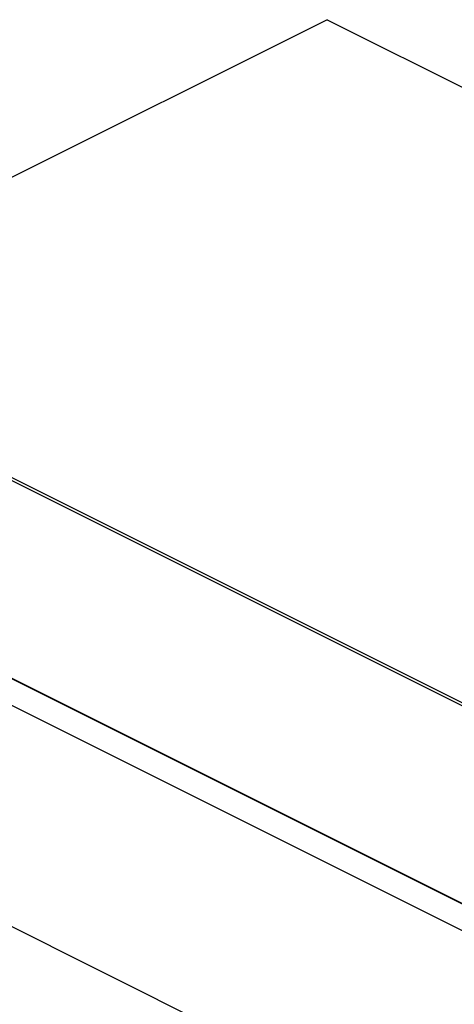
# Model space of a CAD drawing. Units: millimetres. Extents: x -27.9 to 53.3, y -37.4 to 37.5.
# Drawn here: x -5.4 to 5.9, y 11.8 to 37.5 of the extents above; entities that cross this region are included whole.
import ezdxf

# ---------------------------------------------------------------- set-up
doc = ezdxf.new("R2010")
doc.units = ezdxf.units.MM
doc.header["$LTSCALE"] = 16.335
for name, color, linetype in [('DRAFT', 7, 'CONTINUOUS'), ('LAYER_217142900', 7, 'CONTINUOUS'), ('LAYER_218142900', 7, 'CONTINUOUS'), ('LAYER_Z14290', 7, 'CONTINUOUS'), ('RACCORDO', 7, 'CONTINUOUS')]:
    doc.layers.add(name, color=color, linetype=linetype)

msp = doc.modelspace()

# ---------------------------------------------------------------- linework, layer by layer
at = {"layer": 'DRAFT', "color": 7, "linetype": 'CONTINUOUS'}
for p, q in [((-6.098, 20.548), (9.669, 12.664)), ((-6.098, 19.848), (9.032, 12.283))]:
    msp.add_line(p, q, dxfattribs=at)
at = {"layer": 'LAYER_217142900', "color": 253, "linetype": 'CONTINUOUS'}
msp.add_line((20.201, 0.937), (-26.467, 24.271), dxfattribs=at)
at = {"layer": 'LAYER_217142900', "color": 7, "linetype": 'CONTINUOUS'}
for p, q in [((-6.098, 20.548), (9.669, 12.664)), ((-6.098, 19.848), (9.032, 12.283))]:
    msp.add_line(p, q, dxfattribs=at)
at = {"layer": 'LAYER_218142900', "color": 253, "linetype": 'CONTINUOUS'}
msp.add_line((17.598, 13.851), (-12.889, 29.095), dxfattribs=at)
at = {"layer": 'LAYER_218142900', "color": 7, "linetype": 'CONTINUOUS'}
for p, q in [((17.734, 13.861), (-12.753, 29.104)), ((9.677, 12.668), (-6.098, 20.555))]:
    msp.add_line(p, q, dxfattribs=at)
at = {"layer": 'LAYER_Z14290', "color": 7, "linetype": 'CONTINUOUS'}
for q in [(-15.467, 28.465), (36.506, 20.51)]:
    msp.add_line((2.564, 37.48), q, dxfattribs=at)
at = {"layer": 'RACCORDO', "color": 253, "linetype": 'CONTINUOUS'}
msp.add_line((20.201, 0.937), (-26.467, 24.271), dxfattribs=at)

doc.saveas('drawing.dxf')
